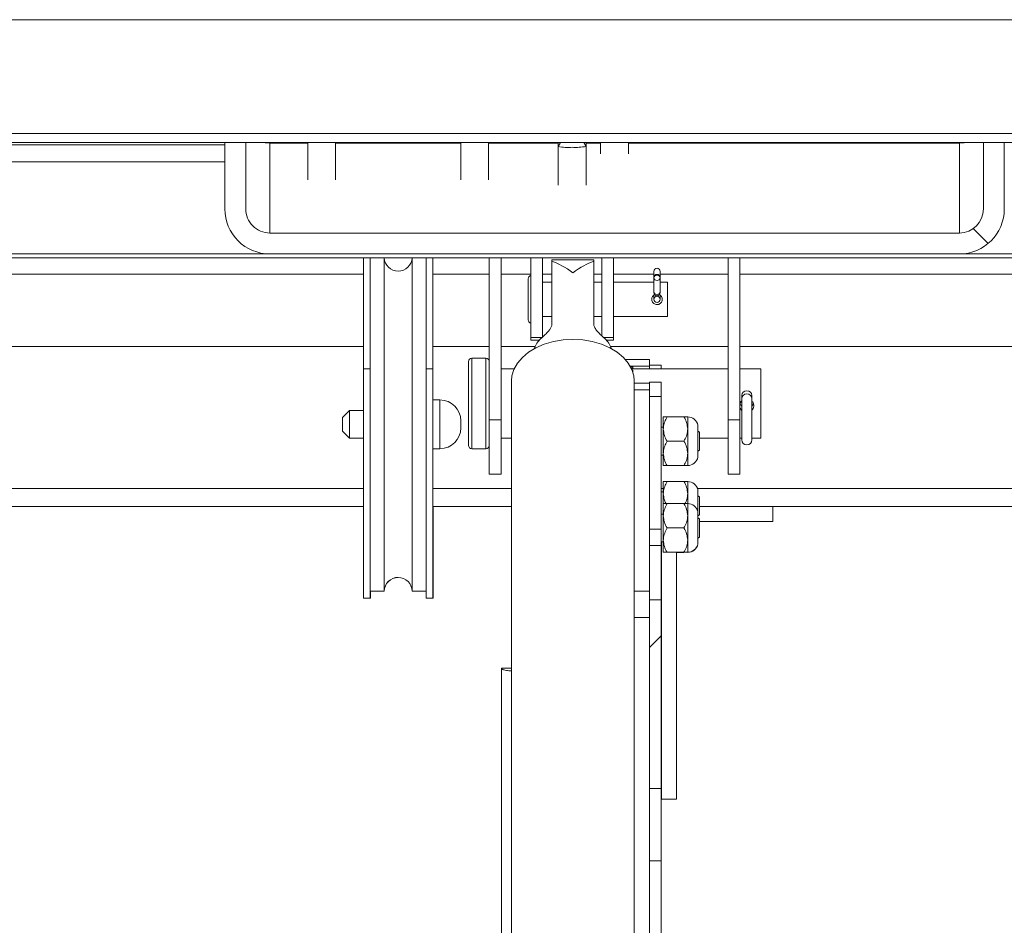
# Model space of a CAD drawing. Units: inches. Extents: x 4 to 325, y -34 to 252.
# Drawn here: x 79 to 87, y 129 to 138 of the extents above; entities that cross this region are included whole.
import ezdxf

# ---------------------------------------------------------------- set-up
doc = ezdxf.new("R2010")
doc.units = ezdxf.units.IN
doc.header["$MEASUREMENT"] = 0

msp = doc.modelspace()

# ---------------------------------------------------------------- hatches: boundary and pattern name
at = {"linetype": 'Continuous', "lineweight": 0, "ltscale": 30}
h = msp.add_hatch(dxfattribs=at)
h.set_pattern_fill('ANSI32', scale=30, style=0)
edge = h.paths.add_edge_path(flags=0)
edge.add_line((134.0611676, 133.5972201), (134.0611676, 134.1427692))
edge.add_line((134.0611676, 134.1427692), (133.9826676, 134.1427692))
edge.add_line((133.9826676, 134.1427692), (133.9826676, 133.5972201))
edge.add_ellipse((134.0631361, 133.5972201), major_axis=(0, -0.0806189), ratio=0.998134798, start_angle=270, end_angle=450)
edge.add_line((134.1436046, 133.5972201), (134.1436046, 136.3594037))
edge.add_ellipse((133.9811046, 136.3594037), major_axis=(0, -0.1628037), ratio=0.998134798, start_angle=90, end_angle=180)
edge.add_line((133.9811046, 136.5222073), (33.7436046, 136.5222073))
edge.add_ellipse((33.7436046, 136.3594037), major_axis=(0, 0.1628037), ratio=0.998134798, start_angle=360, end_angle=450)
edge.add_line((33.5811046, 136.3594037), (33.5811046, 133.5972201))
edge.add_ellipse((33.6615731, 133.5972201), major_axis=(0, 0.0806189), ratio=0.998134798, start_angle=90, end_angle=270)
edge.add_line((33.7420416, 133.5972201), (33.7420416, 134.1427692))
edge.add_line((33.7420416, 134.1427692), (33.6635416, 134.1427692))
edge.add_line((33.6635416, 134.1427692), (33.6635416, 133.5972201))
edge.add_ellipse((33.6615731, 133.5972201), major_axis=(0, 0.0019722), ratio=0.998134798, start_angle=90, end_angle=270, ccw=False)
edge.add_line((33.6596046, 133.5972201), (33.6596046, 136.3594037))
edge.add_ellipse((33.7436046, 136.3594037), major_axis=(0, 0.084157), ratio=0.998134798, start_angle=0, end_angle=90, ccw=False)
edge.add_line((33.7436046, 136.4435606), (133.9811046, 136.4435606))
edge.add_ellipse((133.9811046, 136.3594037), major_axis=(0, -0.084157), ratio=0.998134798, start_angle=90, end_angle=180, ccw=False)
edge.add_line((134.0651046, 136.3594037), (134.0651046, 133.5972201))
edge.add_ellipse((134.0631361, 133.5972201), major_axis=(0, -0.0019722), ratio=0.998134798, start_angle=-90, end_angle=90, ccw=False)
h = msp.add_hatch(dxfattribs=at)
h.set_pattern_fill('ANSI32', scale=30, angle=90, style=0)
edge = h.paths.add_edge_path(flags=0)
edge.add_line((80.5498546, 135.845946), (80.5498546, 136.4435606))
edge.add_line((80.5498546, 136.4435606), (80.3623546, 136.4435606))
edge.add_line((80.3623546, 136.4435606), (80.3623546, 135.845946))
edge.add_ellipse((80.7658546, 135.845946), major_axis=(0, -0.404254), ratio=0.998134798, start_angle=270, end_angle=360)
edge.add_line((80.7658546, 135.441692), (86.9588546, 135.441692))
edge.add_ellipse((86.9588546, 135.845946), major_axis=(0, 0.404254), ratio=0.998134798, start_angle=180, end_angle=270)
edge.add_line((87.3623546, 135.845946), (87.3623546, 136.4435606))
edge.add_line((87.3623546, 136.4435606), (87.1748546, 136.4435606))
edge.add_line((87.1748546, 136.4435606), (87.1748546, 135.845946))
edge.add_ellipse((86.9588546, 135.845946), major_axis=(0, 0.2164036), ratio=0.998134798, start_angle=180, end_angle=270, ccw=False)
edge.add_line((86.9588546, 135.6295423), (80.7658546, 135.6295423))
edge.add_ellipse((80.7658546, 135.845946), major_axis=(0, -0.2164036), ratio=0.998134798, start_angle=270, end_angle=360, ccw=False)
h = msp.add_hatch(dxfattribs=at)
h.set_pattern_fill('ANSI32', scale=30, style=0)
h.paths.add_polyline_path([(33.7373546, 135.4076284), (133.9873546, 135.4076284), (133.9873546, 135.441692), (33.7373546, 135.441692)], flags=0)
h = msp.add_hatch(dxfattribs=at)
h.set_pattern_fill('ANSI32', scale=30, style=0)
h.paths.add_polyline_path([(84.2801046, 130.6385683), (84.2801046, 132.3353563), (84.1751046, 132.3353563), (84.1751046, 130.6385683)], flags=0)

# ---------------------------------------------------------------- linework, layer by layer
at = {"color": 7, "linetype": 'Continuous', "lineweight": 15, "ltscale": 30}
for p, q in [((133.9860064, 137.54597), (33.7387339, 137.54597)), ((133.9811046, 137.5456669), (33.7436046, 137.5456669)), ((133.9811046, 136.5222073), (33.7436046, 136.5222073)), ((133.9811046, 136.4435606), (33.7436046, 136.4435606)), ((80.3623546, 136.4435606), (80.3623546, 135.845946)), ((80.5498546, 136.4435606), (80.3623546, 136.4435606)), ((80.5498546, 136.4435606), (80.5498546, 135.845946)), ((81.1063546, 136.4435606), (81.1063546, 136.1072735)), ((81.3563546, 136.1072735), (81.3563546, 136.4435606)), ((82.4813546, 136.4435606), (82.4813546, 136.1072735)), ((82.7313546, 136.1072735), (82.7313546, 136.4435606)), ((83.3563546, 136.4435606), (83.3563546, 136.4074293)), ((83.377189, 136.4435606), (83.3564325, 136.4076988)), ((83.6062766, 136.4076988), (83.5855201, 136.4435606)), ((83.6063546, 136.4074293), (83.6063546, 136.4435606)), ((83.7373546, 136.4435606), (83.7373546, 136.3413184)), ((83.9873546, 136.3413184), (83.9873546, 136.4435606)), ((87.1748546, 135.845946), (87.1748546, 136.4435606)), ((87.3623546, 136.4435606), (87.1748546, 136.4435606)), ((87.3623546, 135.845946), (87.3623546, 136.4435606)), ((80.7658546, 135.6295423), (80.7658546, 136.4365808)), ((80.7658546, 136.4365808), (81.1063546, 136.4365808)), ((81.3563546, 136.4365808), (82.4813546, 136.4365808)), ((82.7313546, 136.4365808), (83.3563546, 136.4365808)), ((83.3563546, 136.4074293), (83.3563546, 136.0595794)), ((83.6063546, 136.4365808), (83.7373546, 136.4365808)), ((83.6063546, 136.0595794), (83.6063546, 136.4074293)), ((83.9873546, 136.4365808), (86.9588546, 136.4365808)), ((86.9588546, 136.4365808), (86.9588546, 135.6295423)), ((38.6596046, 136.270254), (80.3623546, 136.270254)), ((80.7658546, 135.6295423), (86.9588546, 135.6295423)), ((133.9873546, 135.441692), (33.7373546, 135.441692)), ((133.9873546, 135.4076284), (33.7373546, 135.4076284)), ((80.7658546, 135.441692), (86.9588546, 135.441692)), ((81.6063546, 135.4076284), (81.6063546, 134.4086341)), ((81.6688546, 135.4076284), (81.6688546, 134.4086341)), ((81.7938546, 135.4076284), (81.7938546, 132.4109025)), ((82.0438546, 133.8193297), (82.0438546, 135.4076284)), ((82.1688546, 135.4076284), (82.1688546, 134.4086341)), ((82.2313546, 135.4076284), (82.2313546, 134.4086341)), ((82.7373546, 135.4076284), (82.7373546, 133.9522661)), ((82.8423546, 135.4076284), (82.8423546, 133.9522661)), ((83.1101046, 134.6917866), (83.1101046, 135.4076284)), ((83.2151046, 135.4076284), (83.2151046, 134.6917866)), ((83.6751046, 135.3881349), (83.3001046, 135.3881349)), ((83.3001046, 135.3751828), (83.3001046, 135.3881349)), ((83.6751046, 135.3751828), (83.6751046, 135.3881349)), ((83.7476046, 135.4076284), (83.7476046, 134.7060079)), ((83.8526046, 134.6917866), (83.8526046, 135.4076284)), ((84.8823546, 133.9522661), (84.8823546, 135.4076284)), ((84.9873546, 133.9522661), (84.9873546, 135.4076284)), ((83.3001046, 134.8062918), (83.3001046, 135.3751828)), ((83.6751046, 134.8062918), (83.6751046, 135.3751828)), ((83.0871046, 135.2188042), (83.0871046, 134.8488042)), ((84.2148546, 135.2838042), (84.2148546, 135.239257)), ((84.2148546, 135.239257), (84.2148546, 135.2268042)), ((84.2148546, 135.2268042), (84.2148546, 135.1007781)), ((84.2718546, 135.239257), (84.2718546, 135.2838042)), ((84.2718546, 135.2268042), (84.2718546, 135.239257)), ((84.2718546, 135.1007781), (84.2718546, 135.2268042)), ((83.3001046, 135.1888042), (83.2151046, 135.1888042)), ((83.7476046, 135.1888042), (83.6751046, 135.1888042)), ((84.2148546, 135.1888042), (83.8526046, 135.1888042)), ((84.3371046, 135.1888042), (84.2718546, 135.1888042)), ((84.3371046, 135.1888042), (84.3371046, 134.8788042)), ((84.2148546, 135.1007781), (84.2148546, 135.0938042)), ((84.2148546, 135.0709803), (84.2148546, 135.0338042)), ((84.2718546, 135.0938042), (84.2718546, 135.1007781)), ((84.2718546, 135.0338042), (84.2718546, 135.0716914)), ((83.2151046, 134.8788042), (83.3001046, 134.8788042)), ((83.6751046, 134.8788042), (83.7476046, 134.8788042)), ((83.8526046, 134.8788042), (84.3371046, 134.8788042)), ((83.1101046, 134.6917866), (83.2151046, 134.6917866)), ((83.1101046, 134.6664575), (83.1101046, 134.6917866)), ((83.8526046, 134.6917866), (83.8526046, 134.6664575)), ((81.6063546, 134.6101719), (37.2493546, 134.6101719)), ((82.7373546, 134.6101719), (82.2313546, 134.6101719)), ((83.1486331, 134.6101719), (82.8423546, 134.6101719)), ((83.1101046, 134.6664575), (83.1863194, 134.6664575)), ((83.7888898, 134.6664575), (83.8526046, 134.6664575)), ((84.8823546, 134.6101719), (83.826576, 134.6101719)), ((131.6196418, 134.6101719), (84.9873546, 134.6101719)), ((82.7073546, 134.5046636), (82.5798546, 134.5046636)), ((81.6063546, 134.4086341), (81.6688546, 134.4086341)), ((81.6063546, 134.4086341), (81.6063546, 132.3484025)), ((81.6688546, 134.4086341), (81.6688546, 132.3484025)), ((82.2313546, 134.4086341), (82.1688546, 134.4086341)), ((82.1688546, 134.4086341), (82.1688546, 132.3484025)), ((82.2313546, 134.4086341), (82.2313546, 132.3484025)), ((82.5498546, 134.4746636), (82.5498546, 133.7221636)), ((82.961017, 134.4109136), (82.8423546, 134.4109136)), ((83.959655, 134.4931804), (84.1751046, 134.4931804)), ((84.0030971, 134.4327423), (84.1751046, 134.4327423)), ((84.00675, 134.4260265), (84.0251046, 134.4260265)), ((84.8823546, 134.4109136), (84.0141922, 134.4109136)), ((84.0251046, 134.4147325), (84.0251046, 134.4260265)), ((84.0251046, 134.4109136), (84.0251046, 134.4147325)), ((84.1751046, 134.4327423), (84.1751046, 134.4931804)), ((84.1751046, 134.4436348), (84.2801046, 134.4436348)), ((84.1751046, 134.4109136), (84.1751046, 134.4327423)), ((84.2801046, 134.4109136), (84.2801046, 134.4436348)), ((85.1748546, 134.4109136), (84.9873546, 134.4109136)), ((85.1748546, 134.4109136), (85.1748546, 133.7859136)), ((84.0251046, 134.3981307), (84.0196725, 134.3981307)), ((84.0239784, 134.3866502), (84.0251046, 134.3866502)), ((84.0251046, 134.3979442), (84.0251046, 134.3981307)), ((84.0251046, 134.3866502), (84.0251046, 134.3979442)), ((84.0251046, 134.3833675), (84.0251046, 134.3866502)), ((82.9364235, 134.3008989), (82.9364235, 126.0658799)), ((84.0387857, 126.0658799), (84.0387857, 134.3008989)), ((84.0387857, 134.280121), (84.1751046, 134.280121)), ((84.2801046, 134.2897138), (84.1751046, 134.2897138)), ((84.1751046, 134.280121), (84.1751046, 134.2897138)), ((84.1751046, 134.2196829), (84.1751046, 134.280121)), ((84.2801046, 134.1611354), (84.2801046, 134.2897138)), ((84.0387857, 134.2196829), (84.1751046, 134.2196829)), ((84.1751046, 134.1973423), (84.1751046, 134.2196829)), ((84.1751046, 134.1611354), (84.1751046, 134.1973423)), ((84.2801046, 134.1611354), (84.1751046, 134.1611354)), ((84.1751046, 132.9692596), (84.1751046, 134.1611354)), ((84.2801046, 132.9692596), (84.2801046, 134.1611354)), ((85.0043546, 134.1707553), (85.0043546, 134.1388473)), ((85.0953546, 134.1388473), (85.0953546, 134.1707553)), ((82.2938546, 134.1296525), (82.2313546, 134.1296525)), ((85.0043546, 134.1388473), (85.0043546, 133.7718473)), ((85.0953546, 133.7718473), (85.0953546, 134.1388473)), ((81.4813546, 134.0359025), (81.4188546, 133.9734025)), ((81.4188546, 133.907087), (81.4188546, 133.9734025)), ((81.6063546, 134.0359025), (81.4813546, 134.0359025)), ((81.4813546, 134.0359025), (81.4813546, 133.9032714)), ((84.3001046, 133.8686041), (84.3001046, 133.9779791)), ((84.4850138, 133.9779791), (84.3339453, 133.9779791)), ((84.5188546, 133.8686041), (84.5188546, 133.9779791)), ((81.4188546, 133.8484025), (81.4188546, 133.907087)), ((81.4813546, 133.9032714), (81.4813546, 133.7859025)), ((82.4813546, 133.9421525), (82.4813546, 133.8796525)), ((82.7373546, 133.9522661), (82.8423546, 133.9522661)), ((82.7373546, 133.4638093), (82.7373546, 133.9522661)), ((82.8423546, 133.9522661), (82.8423546, 133.4638093)), ((84.3001046, 133.8842291), (84.2801046, 133.8842291)), ((84.6108183, 133.6160154), (84.6108183, 133.9024428)), ((84.8823546, 133.9522661), (84.9873546, 133.9522661)), ((84.8823546, 133.4638093), (84.8823546, 133.9522661)), ((84.9873546, 133.9522661), (84.9873546, 133.4638093)), ((81.4188546, 133.8484025), (81.4813546, 133.7859025)), ((82.0438546, 132.4109025), (82.0438546, 133.8193297)), ((84.3001046, 133.6498541), (84.3001046, 133.8686041)), ((84.5188546, 133.6498541), (84.5188546, 133.8686041)), ((84.6251046, 133.8409279), (84.6108183, 133.8491761)), ((84.6251046, 133.8409279), (84.6251046, 133.6775304)), ((81.4813546, 133.7859025), (81.6063546, 133.7859025)), ((82.8423546, 133.7859136), (82.9364235, 133.7859136)), ((84.4850138, 133.7592291), (84.3339453, 133.7592291)), ((84.6251046, 133.7859136), (84.8823546, 133.7859136)), ((84.9873546, 133.7859136), (85.0043546, 133.7859136)), ((85.0953546, 133.7859136), (85.1748546, 133.7859136)), ((82.2313546, 133.6921525), (82.2938546, 133.6921525)), ((82.5798546, 133.6921636), (82.7073546, 133.6921636)), ((84.2801046, 133.6342291), (84.3001046, 133.6342291)), ((84.3001046, 133.5404791), (84.3001046, 133.6498541)), ((84.5188546, 133.5404791), (84.5188546, 133.6498541)), ((84.6108183, 133.6692822), (84.6251046, 133.6775304)), ((84.4850138, 133.5404791), (84.3339453, 133.5404791)), ((82.7373546, 133.4638093), (82.8423546, 133.4638093)), ((84.8823546, 133.4638093), (84.9873546, 133.4638093)), ((84.3001046, 133.2877032), (84.3001046, 133.3970782)), ((84.4850138, 133.3970782), (84.3339453, 133.3970782)), ((84.5188546, 133.2877032), (84.5188546, 133.3970782)), ((84.3001046, 133.3033282), (84.2801046, 133.3033282)), ((84.3001046, 133.1984176), (84.3001046, 133.2877032)), ((84.5188546, 133.1986705), (84.5188546, 133.2877032)), ((84.6108183, 133.1225237), (84.6108183, 133.3215419)), ((84.6251046, 133.2600269), (84.6108183, 133.2682751)), ((84.6251046, 133.2600269), (84.6251046, 133.0966295)), ((81.6063546, 133.1726719), (37.2493546, 133.1726719)), ((82.9364235, 133.1726719), (82.2313546, 133.1726719)), ((82.2318546, 133.1726719), (82.2318546, 132.3484025)), ((84.3001046, 133.0892955), (84.3001046, 133.1986705)), ((84.4850138, 133.1986705), (84.3339453, 133.1986705)), ((84.5188546, 133.0892955), (84.5188546, 133.1986705)), ((131.8626046, 133.1726719), (84.6251046, 133.1726719)), ((85.2826046, 133.0381719), (85.2826046, 133.1726719)), ((84.3001046, 133.1049205), (84.2801046, 133.1049205)), ((84.3001046, 132.8705455), (84.3001046, 133.0892955)), ((84.5188546, 132.8705455), (84.5188546, 133.0892955)), ((84.6108183, 132.8367067), (84.6108183, 133.1231342)), ((84.6108183, 133.0883813), (84.6251046, 133.0966295)), ((84.6251046, 133.0616192), (84.6108183, 133.0698674)), ((84.6251046, 133.0616192), (84.6251046, 132.8982217)), ((84.6251046, 133.0381719), (85.2826046, 133.0381719)), ((84.2801046, 132.9692596), (84.1751046, 132.9692596)), ((84.1751046, 132.8237456), (84.1751046, 132.9692596)), ((84.2801046, 132.8237456), (84.2801046, 132.9692596)), ((84.4850138, 132.9799205), (84.3339453, 132.9799205)), ((84.2801046, 132.8237456), (84.1751046, 132.8237456)), ((84.1751046, 132.3353563), (84.1751046, 132.8237456)), ((84.2801046, 132.8549205), (84.3001046, 132.8549205)), ((84.2801046, 132.85431), (84.2826046, 132.85431)), ((84.2801046, 132.3353563), (84.2801046, 132.8237456)), ((84.2826046, 130.5426719), (84.2826046, 132.8549205)), ((84.3001046, 132.7611705), (84.3001046, 132.8705455)), ((84.5188546, 132.7611705), (84.5188546, 132.8705455)), ((84.6108183, 132.8899735), (84.6251046, 132.8982217)), ((84.6108183, 132.889363), (84.6251046, 132.8976112)), ((84.6108183, 132.8360963), (84.6108183, 132.8367067)), ((84.6251046, 132.8982217), (84.6251046, 132.8976112)), ((84.4850138, 132.7611705), (84.3339453, 132.7611705)), ((84.4171046, 130.5426719), (84.4171046, 132.7611705)), ((84.4850138, 132.76056), (84.4171046, 132.76056)), ((84.5188546, 132.76056), (84.5188546, 132.7611705)), ((81.6688546, 132.4109025), (81.7938546, 132.4109025)), ((81.6693546, 132.4109025), (81.6693546, 132.3484025)), ((81.7938546, 132.4109025), (81.7943546, 132.4109025)), ((81.7943546, 132.4220717), (81.7943546, 132.4109025)), ((82.0438546, 132.4109025), (82.1688546, 132.4109025)), ((84.0387857, 132.4130589), (84.1751046, 132.4130589)), ((81.6063546, 132.3484025), (81.6688546, 132.3484025)), ((81.6688546, 132.3484025), (81.6693546, 132.3484025)), ((82.1688546, 132.3484025), (82.2313546, 132.3484025)), ((82.2313546, 132.3484025), (82.2318546, 132.3484025)), ((84.2801046, 132.3353563), (84.1751046, 132.3353563)), ((84.1751046, 130.6385683), (84.1751046, 132.3353563)), ((84.2801046, 130.6385683), (84.2801046, 132.3353563)), ((84.2826046, 132.0203054), (84.2801046, 132.0236006)), ((84.2801046, 131.9387478), (84.2826046, 131.9420431)), ((82.8461046, 131.7215286), (82.8461046, 126.0165509)), ((82.9364235, 131.7215286), (82.8461046, 131.7215286)), ((84.2801046, 130.6385683), (84.1751046, 130.6385683)), ((84.1751046, 130.6385683), (84.1751046, 129.9890492)), ((84.2801046, 130.6385683), (84.2801046, 129.9890492)), ((84.2826046, 130.5426719), (84.4171046, 130.5426719)), ((84.2801046, 129.9890492), (84.1751046, 129.9890492)), ((84.1751046, 129.9890492), (84.1751046, 126.9260643)), ((84.2801046, 129.9890492), (84.2801046, 126.9260643))]:
    msp.add_line(p, q, dxfattribs=at)
at = {"color": 8, "linetype": 'Continuous', "lineweight": 15, "ltscale": 30}
for p, q in [((38.6596046, 136.4228336), (80.3623546, 136.4228336)), ((37.2493546, 135.2601719), (81.6063546, 135.2601719)), ((82.2313546, 135.2601719), (82.7373546, 135.2601719)), ((82.8423546, 135.2601719), (83.1101046, 135.2601719)), ((83.2151046, 135.2601719), (83.3001046, 135.2601719)), ((83.6751046, 135.2601719), (83.7476046, 135.2601719)), ((83.8526046, 135.2601719), (84.2148546, 135.2601719)), ((84.2718546, 135.2601719), (84.8823546, 135.2601719)), ((84.9873546, 135.2601719), (131.6451046, 135.2601719)), ((83.7628729, 134.6917866), (83.8526046, 134.6917866)), ((82.5798546, 134.5046636), (82.5798546, 133.6921636)), ((82.7073546, 134.5046636), (82.7073546, 133.6921636)), ((84.0124116, 134.4147325), (84.0251046, 134.4147325)), ((84.0197471, 134.3979442), (84.0251046, 134.3979442)), ((82.2938546, 133.6921525), (82.2938546, 134.1296525)), ((37.2493546, 133.3351719), (81.6063546, 133.3351719)), ((82.2313546, 133.3351719), (82.9364235, 133.3351719)), ((84.2801046, 133.3351719), (84.3001046, 133.3351719)), ((84.6070308, 133.3351719), (131.8626046, 133.3351719)), ((84.0387857, 132.1766745), (84.1751046, 132.1766745))]:
    msp.add_line(p, q, dxfattribs=at)
at = {"color": 7, "linetype": 'Continuous', "lineweight": 15, "ltscale": 30, "flags": 128}
for points in [[(80.7658546, 136.4365808), (80.7237151, 136.4407234), (80.7113382, 136.4435606)], [(87.013371, 136.4435606), (87.0009941, 136.4407234), (86.9588546, 136.4365808)], [(84.2148546, 135.2268042), (84.217024, 135.2177992), (84.223202, 135.2101652), (84.2324481, 135.2050643), (84.2433546, 135.2032731), (84.2542611, 135.2050643), (84.2635071, 135.2101652), (84.2696851, 135.2177992), (84.2718546, 135.2268042), (84.2696851, 135.2358091), (84.2635071, 135.2434431), (84.2542611, 135.248544), (84.2433546, 135.2503352), (84.2324481, 135.248544), (84.223202, 135.2434431), (84.217024, 135.2358091), (84.2148546, 135.2268042)], [(82.9364235, 134.3008989), (82.9404422, 134.3457932), (82.9581851, 134.404522), (82.9896398, 134.460567), (83.0339914, 134.5124767), (83.0900914, 134.5589067), (83.1564868, 134.5986543), (83.2314579, 134.6306903), (83.3130632, 134.6541848), (83.3991889, 134.6685294), (83.4876046, 134.6733526)], [(83.4876046, 134.6733526), (83.5760202, 134.6685294), (83.662146, 134.6541848), (83.7437512, 134.6306903), (83.8187224, 134.5986543), (83.8851177, 134.5589067), (83.9412177, 134.5124767), (83.9855694, 134.460567), (84.017024, 134.404522), (84.0347669, 134.3457932), (84.0387857, 134.3008989)], [(85.0922556, 134.1553519), (85.0953546, 134.1707553), (85.0918911, 134.1870055), (85.0820279, 134.2007819), (85.0672667, 134.2099869), (85.0498546, 134.2132193), (85.0324425, 134.2099869), (85.0176812, 134.2007819), (85.0078181, 134.1870055), (85.0043546, 134.1707553), (85.0074535, 134.1553519)]]:
    msp.add_lwpolyline(points, dxfattribs=at)
at = {"color": 8, "linetype": 'Continuous', "lineweight": 15, "ltscale": 30, "flags": 128}
for points in [[(84.2718546, 135.239257), (84.2696851, 135.2462767), (84.2635071, 135.2522277), (84.2542611, 135.256204), (84.2433546, 135.2576003), (84.2324481, 135.256204), (84.223202, 135.2522277), (84.217024, 135.2462767), (84.2148546, 135.239257)], [(84.2148546, 135.1007781), (84.217024, 135.0917732), (84.223202, 135.0841392), (84.2324481, 135.0790383), (84.2433546, 135.0772471), (84.2542611, 135.0790383), (84.2635071, 135.0841392), (84.2696851, 135.0917732), (84.2718546, 135.1007781), (84.2718546, 135.1007781)]]:
    msp.add_lwpolyline(points, dxfattribs=at)
at = {"color": 7, "linetype": 'Continuous', "lineweight": 15, "ltscale": 900}
msp.add_circle((84.2433546, 135.0338042), 0.0285, dxfattribs=at)
for centre, radius, start, end in [((83.4434123, 136.7914354), 0.3934708, 257.22882849, 275.53361149), ((83.514139, 136.8729894), 0.4743255, 266.03666517, 281.20089485), ((81.9188546, 135.4109025), 0.125, 181.50090373, 358.49909627), ((84.2433546, 135.2838042), 0.0285, 0, 180), ((83.1171046, 135.2188042), 0.03, 103.49339882, 180), ((84.2433546, 135.0938042), 0.0285, 180, 0), ((83.1171046, 134.8488042), 0.03, 180, 256.50660118), ((83.3414666, 134.5233762), 0.211308, 131.57957707, 161.46073124), ((83.6337426, 134.5233762), 0.211308, 18.53926876, 48.42042293), ((82.5798546, 134.4746636), 0.03, 90, 180), ((82.7073546, 134.4746636), 0.03, 0, 90), ((85.0498546, 134.1388473), 0.0455, 0, 180), ((82.2938546, 133.9421525), 0.1875, 0, 90), ((84.5188546, 133.8842291), 0.09375, 11.2026394, 90), ((82.2938546, 133.8796525), 0.1875, 270, 0), ((82.5798546, 133.7221636), 0.03, 180, 270), ((82.7073546, 133.7221636), 0.03, 270, 0), ((85.0498546, 133.7718473), 0.0455, 180, 0), ((84.5188546, 133.6342291), 0.09375, 270, 348.7973606), ((84.5188546, 133.3033282), 0.09375, 11.2026394, 90), ((84.5188546, 133.1049205), 0.09375, 11.2026394, 90), ((84.5188546, 132.8549205), 0.09375, 270, 348.7973606), ((84.5188546, 132.85431), 0.09375, 270, 348.7973606), ((81.9188546, 132.4109025), 0.125, 0, 180), ((81.9193546, 132.4109025), 0.125, 89.99672571, 180)]:
    msp.add_arc(centre, radius, start, end, dxfattribs=at)
for centre, major_axis, ratio, start_param, end_param in [((80.7658546, 135.845946), (0, -0.404254), 0.998134798, 4.71238898, 6.283185307), ((80.7658546, 135.845946), (0, -0.2164036), 0.998134798, 4.71238898, 6.283185307), ((86.9588546, 135.845946), (0, 0.2164036), 0.998134798, 3.141592654, 4.71238898), ((86.9588546, 135.845946), (0, 0.404254), 0.998134798, 3.141592654, 4.71238898), ((83.4876046, 135.0338042), (-0.3302262, 0.3302262), 0.388993712, 5.083371318, 5.640989478), ((83.4876046, 135.0338042), (0.3302262, 0.3302262), 0.388993712, 0.642195829, 1.199813989)]:
    msp.add_ellipse(centre, major_axis=major_axis, ratio=ratio, start_param=start_param, end_param=end_param, dxfattribs=at)
at = {"color": 7, "linetype": 'Continuous', "lineweight": 15, "ltscale": 30}
for points, knots in [([(84.2649177, 135.0754275), (84.2674274, 135.0742387), (84.2747403, 135.0707748), (84.2837198, 135.0602681), (84.2903561, 135.0455671), (84.2915197, 135.0294253), (84.2875232, 135.0141713), (84.2789006, 135.0010031), (84.2662434, 134.9911352), (84.2508231, 134.9859712), (84.2347928, 134.9862181), (84.2200107, 134.9914822), (84.2075921, 135.0012141), (84.198822, 135.0147753), (84.1950706, 135.030574), (84.1966726, 135.0464806), (84.2032774, 135.060589), (84.2120548, 135.0708821), (84.2194451, 135.0742844), (84.222051, 135.075484)], [0, 0, 0, 0, 0.03289488, 0.095849827, 0.160141013, 0.222503197, 0.282810224, 0.343859327, 0.407357507, 0.471483481, 0.533114835, 0.59307831, 0.654725257, 0.718799869, 0.782364313, 0.843382642, 0.903713919, 0.966049311, 1, 1, 1, 1]), ([(83.3001046, 134.8062918), (83.297718, 134.7980783), (83.2929502, 134.7816695), (83.2759886, 134.7561391), (83.2519892, 134.7284884), (83.2250594, 134.7032654), (83.2083532, 134.6879655), (83.20123, 134.6814419)], [0, 0, 0, 0, 0.173625746, 0.34687018, 0.529699028, 0.799473182, 1, 1, 1, 1]), ([(83.7739791, 134.6814419), (83.7607416, 134.6933827), (83.7393066, 134.7127179), (83.7067176, 134.7464384), (83.6840243, 134.777063), (83.6779454, 134.7969827), (83.6751046, 134.8062918)], [0, 0, 0, 0, 0.358390923, 0.580326445, 0.803873622, 1, 1, 1, 1]), ([(85.0043546, 134.0373945), (85.003542, 134.0380533), (84.9972874, 134.0431241), (84.9905217, 134.0572847), (84.9860498, 134.0778753), (84.9895114, 134.0986475), (84.9960803, 134.1137928), (85.0027859, 134.1197959), (85.0043546, 134.1212003)], [0, 0, 0, 0, 0.033992297, 0.261644927, 0.487948285, 0.710324979, 0.932232939, 1, 1, 1, 1]), ([(84.9905043, 134.0987727), (84.9905961, 134.0981916), (84.991766, 134.0907854), (84.996684, 134.0821706), (85.0031144, 134.0765565), (85.0043546, 134.0754738)], [0, 0, 0, 0, 0.064301883, 0.819537201, 1, 1, 1, 1]), ([(85.0953546, 134.1209889), (85.0978749, 134.1184541), (85.1053935, 134.110892), (85.1117155, 134.0937414), (85.1131495, 134.0727673), (85.107831, 134.0525433), (85.0994496, 134.0420928), (85.0953546, 134.0369868)], [0, 0, 0, 0, 0.114775931, 0.342403659, 0.567009622, 0.788445038, 1, 1, 1, 1]), ([(85.0953546, 134.0752553), (85.0993873, 134.0797163), (85.1056231, 134.0866144), (85.1077774, 134.0955607), (85.1085385, 134.0987213)], [0, 0, 0, 0, 0.646716272, 1, 1, 1, 1]), ([(84.3339453, 133.9779791), (84.3260405, 133.9630034), (84.3099605, 133.93254), (84.3008015, 133.8947716), (84.3002266, 133.8731849), (84.3001046, 133.8686041)], [0, 0, 0, 0, 0.432382622, 0.879548739, 1, 1, 1, 1]), ([(84.3001046, 133.9779791), (84.303102, 133.9779791), (84.3078826, 133.9779791), (84.326865, 133.9779791), (84.3339453, 133.9779791)], [0, 0, 0, 0, 0.627001865, 1, 1, 1, 1]), ([(84.5188546, 133.8686041), (84.516898, 133.8878475), (84.513016, 133.926029), (84.494298, 133.9607549), (84.4850138, 133.9779791)], [0, 0, 0, 0, 0.503995973, 1, 1, 1, 1]), ([(84.4850138, 133.9779791), (84.4920942, 133.9779791), (84.5110765, 133.9779791), (84.5158571, 133.9779791), (84.5188546, 133.9779791)], [0, 0, 0, 0, 0.372998135, 1, 1, 1, 1]), ([(84.3001046, 133.8686041), (84.3020611, 133.8493608), (84.3059432, 133.8111793), (84.3246611, 133.7764533), (84.3339453, 133.7592291)], [0, 0, 0, 0, 0.5039959733, 1, 1, 1, 1]), ([(84.4850138, 133.7592291), (84.4929187, 133.7742048), (84.5089986, 133.8046683), (84.5181576, 133.8424367), (84.5187326, 133.8640233), (84.5188546, 133.8686041)], [0, 0, 0, 0, 0.432382622, 0.879548739, 1, 1, 1, 1]), ([(84.3339453, 133.7592291), (84.3260405, 133.7442534), (84.3099605, 133.71379), (84.3008015, 133.6760216), (84.3002266, 133.6544349), (84.3001046, 133.6498541)], [0, 0, 0, 0, 0.4323826225, 0.8795487387, 1, 1, 1, 1]), ([(84.5188546, 133.6498541), (84.516898, 133.6690975), (84.513016, 133.707279), (84.494298, 133.7420049), (84.4850138, 133.7592291)], [0, 0, 0, 0, 0.503995973, 1, 1, 1, 1]), ([(84.3001046, 133.6498541), (84.3020611, 133.6306108), (84.3059432, 133.5924293), (84.3246611, 133.5577033), (84.3339453, 133.5404791)], [0, 0, 0, 0, 0.503995973, 1, 1, 1, 1]), ([(84.4850138, 133.5404791), (84.4929187, 133.5554548), (84.5089986, 133.5859183), (84.5181576, 133.6236867), (84.5187326, 133.6452733), (84.5188546, 133.6498541)], [0, 0, 0, 0, 0.432382622, 0.879548739, 1, 1, 1, 1]), ([(84.3339453, 133.5404791), (84.326865, 133.5404791), (84.3078826, 133.5404791), (84.303102, 133.5404791), (84.3001046, 133.5404791)], [0, 0, 0, 0, 0.3729981376, 1, 1, 1, 1]), ([(84.5188546, 133.5404791), (84.5158571, 133.5404791), (84.5110765, 133.5404791), (84.4920942, 133.5404791), (84.4850138, 133.5404791)], [0, 0, 0, 0, 0.627001862, 1, 1, 1, 1]), ([(84.3339453, 133.3970782), (84.3260405, 133.3821025), (84.3099605, 133.3516391), (84.3008015, 133.3138706), (84.3002266, 133.292284), (84.3001046, 133.2877032)], [0, 0, 0, 0, 0.432382622, 0.879548739, 1, 1, 1, 1]), ([(84.3001046, 133.3970782), (84.303102, 133.3970782), (84.3078826, 133.3970782), (84.326865, 133.3970782), (84.3339453, 133.3970782)], [0, 0, 0, 0, 0.627001865, 1, 1, 1, 1]), ([(84.5188546, 133.2877032), (84.516898, 133.3069465), (84.513016, 133.3451281), (84.494298, 133.379854), (84.4850138, 133.3970782)], [0, 0, 0, 0, 0.503995973, 1, 1, 1, 1]), ([(84.4850138, 133.3970782), (84.4920942, 133.3970782), (84.5110765, 133.3970782), (84.5158571, 133.3970782), (84.5188546, 133.3970782)], [0, 0, 0, 0, 0.372998135, 1, 1, 1, 1]), ([(84.3001046, 133.2877032), (84.3018413, 133.2684087), (84.3047741, 133.2358266), (84.3203334, 133.2061856), (84.3266788, 133.1940976)], [0, 0, 0, 0, 0.592183654, 1, 1, 1, 1]), ([(84.4947293, 133.1986705), (84.4990115, 133.2069974), (84.5112898, 133.2308734), (84.5181212, 133.2615483), (84.5187262, 133.2831246), (84.5188546, 133.2877032)], [0, 0, 0, 0, 0.296705893, 0.850757455, 1, 1, 1, 1]), ([(84.3339453, 133.1986705), (84.3260405, 133.1836948), (84.3099605, 133.1532313), (84.3008015, 133.1154629), (84.3002266, 133.0938762), (84.3001046, 133.0892955)], [0, 0, 0, 0, 0.432382622, 0.879548739, 1, 1, 1, 1]), ([(84.3001046, 133.1986705), (84.303102, 133.1986705), (84.3078826, 133.1986705), (84.326865, 133.1986705), (84.3339453, 133.1986705)], [0, 0, 0, 0, 0.627001865, 1, 1, 1, 1]), ([(84.5188546, 133.0892955), (84.516898, 133.1085388), (84.513016, 133.1467203), (84.494298, 133.1814463), (84.4850138, 133.1986705)], [0, 0, 0, 0, 0.503995973, 1, 1, 1, 1]), ([(84.4850138, 133.1986705), (84.4920942, 133.1986705), (84.5110765, 133.1986705), (84.5158571, 133.1986705), (84.5188546, 133.1986705)], [0, 0, 0, 0, 0.372998135, 1, 1, 1, 1]), ([(84.3001046, 133.0892955), (84.3020611, 133.0700521), (84.3059432, 133.0318706), (84.3246611, 132.9971446), (84.3339453, 132.9799205)], [0, 0, 0, 0, 0.5039959733, 1, 1, 1, 1]), ([(84.4850138, 132.9799205), (84.4929187, 132.9948961), (84.5089986, 133.0253596), (84.5181576, 133.063128), (84.5187326, 133.0847147), (84.5188546, 133.0892955)], [0, 0, 0, 0, 0.432382622, 0.879548739, 1, 1, 1, 1]), ([(84.3339453, 132.9799205), (84.3260405, 132.9649448), (84.3099605, 132.9344813), (84.3008015, 132.8967129), (84.3002266, 132.8751262), (84.3001046, 132.8705455)], [0, 0, 0, 0, 0.4323826225, 0.8795487387, 1, 1, 1, 1]), ([(84.5188546, 132.8705455), (84.516898, 132.8897888), (84.513016, 132.9279703), (84.494298, 132.9626963), (84.4850138, 132.9799205)], [0, 0, 0, 0, 0.503995973, 1, 1, 1, 1]), ([(84.3001046, 132.8705455), (84.3020611, 132.8513021), (84.3059432, 132.8131206), (84.3246611, 132.7783946), (84.3339453, 132.7611705)], [0, 0, 0, 0, 0.503995973, 1, 1, 1, 1]), ([(84.4850138, 132.7611705), (84.4929187, 132.7761461), (84.5089986, 132.8066096), (84.5181576, 132.844378), (84.5187326, 132.8659647), (84.5188546, 132.8705455)], [0, 0, 0, 0, 0.432382622, 0.879548739, 1, 1, 1, 1]), ([(84.3339453, 132.7611705), (84.326865, 132.7611705), (84.3078826, 132.7611705), (84.303102, 132.7611705), (84.3001046, 132.7611705)], [0, 0, 0, 0, 0.3729981376, 1, 1, 1, 1]), ([(84.5188546, 132.7611705), (84.5158571, 132.7611705), (84.5110765, 132.7611705), (84.4920942, 132.7611705), (84.4850138, 132.7611705)], [0, 0, 0, 0, 0.627001862, 1, 1, 1, 1]), ([(82.8461046, 131.7215286), (82.8484675, 131.7174609), (82.8531936, 131.7093253), (82.886323, 131.6994464), (82.9205482, 131.6968384), (82.9364235, 131.6956286)], [0, 0, 0, 0, 0.349017601, 0.698043155, 1, 1, 1, 1])]:
    msp.add_open_spline(points, degree=3, knots=knots, dxfattribs=at)

doc.saveas('drawing.dxf')
